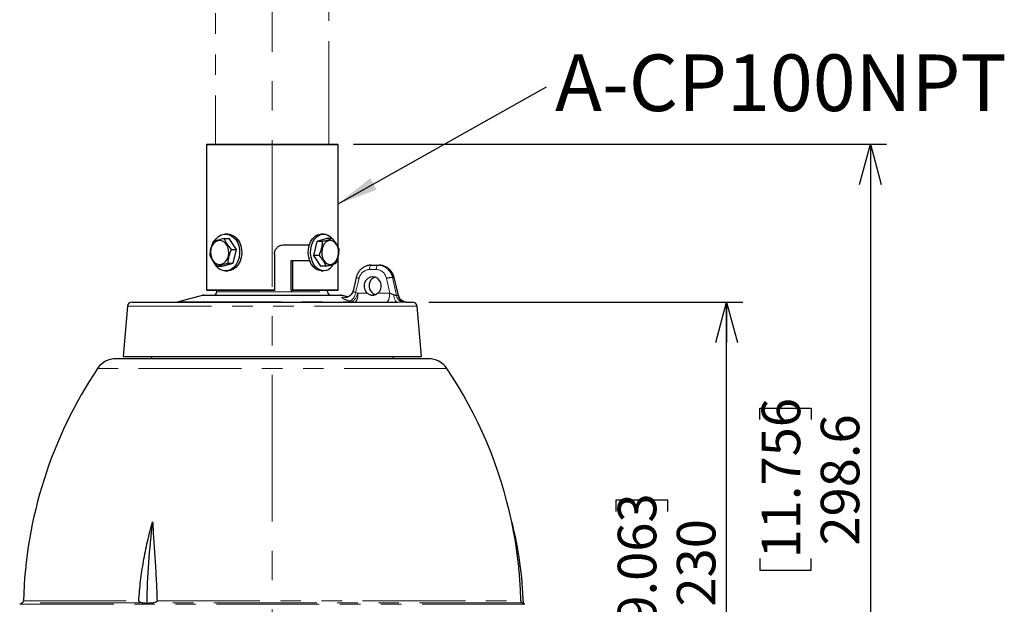
# Model space of a CAD drawing. Units: millimetres. Extents: x 104 to 1071, y 44 to 1434.
# Drawn here: x 511 to 815, y 797 to 978 of the extents above; entities that cross this region are included whole.
import ezdxf

# ---------------------------------------------------------------- set-up
doc = ezdxf.new("R2010")
doc.units = ezdxf.units.MM
doc.header["$LTSCALE"] = 5
doc.linetypes.add('CENTERX2', pattern=[20.32, 12.7, -2.54, 2.54, -2.54])
doc.linetypes.add('PHANTOM', pattern=[12.7, 6.35, -1.27, 1.27, -1.27, 1.27, -1.27])
doc.layers.add('WAKU', color=7, linetype='Continuous')
doc.styles.add('SLDTEXTSTYLE0', font='TXT', dxfattribs={"width": 0.7, "bigfont": 'bigfont'})
doc.styles.get("Standard").update_dxf_attribs({"font": 'txt', "bigfont": 'bigfont'})
doc.dimstyles.new('SLDDIMSTYLE1', dxfattribs={"dimtxt": 13.642578, "dimasz": 12.5, "dimexe": 0, "dimexo": 0.0625, "dimgap": 3.410645, "dimtad": 3, "dimdec": 0, "dimlfac": 1.4, "dimrnd": 1e-09, "dimzin": 12, "dimdsep": 46, "dimtxsty": 'SLDTEXTSTYLE0', "dimblk1": 'OPEN30', "dimblk2": 'OPEN30', "dimsah": 1, "dimcen": 0.09, "dimadec": 0, "dimazin": 3, "dimtfac": 1, "dimtdec": 0, "dimtofl": 0, "dimtmove": 0, "dimatfit": 3, "dimldrblk": 'OPEN30', "dimfxl": 1, "dimfrac": 2, "dimtolj": 1, "dimtzin": 12, "dimarcsym": 0})
doc.dimstyles.new('SLDDIMSTYLE2', dxfattribs={"dimtxt": 13.642578, "dimasz": 12.5, "dimexe": 0, "dimexo": 0.0625, "dimgap": 3.410645, "dimtad": 3, "dimdec": 1, "dimlfac": 1.4, "dimrnd": 1e-09, "dimzin": 12, "dimdsep": 46, "dimtxsty": 'SLDTEXTSTYLE0', "dimblk1": 'OPEN30', "dimblk2": 'OPEN30', "dimsah": 1, "dimcen": 0.09, "dimadec": 0, "dimazin": 3, "dimtfac": 1, "dimtdec": 1, "dimtofl": 0, "dimtmove": 0, "dimatfit": 3, "dimldrblk": 'OPEN30', "dimfxl": 1, "dimfrac": 2, "dimtolj": 1, "dimtzin": 12, "dimarcsym": 0})
doc.dimstyles.new('SLDDIMSTYLE4', dxfattribs={"dimtxt": 0.18, "dimasz": 12.5, "dimexe": 0, "dimexo": 0.0625, "dimgap": 0, "dimtad": 0, "dimtih": 1, "dimtoh": 1, "dimdec": 0, "dimrnd": 1e-09, "dimzin": 0, "dimdsep": 46, "dimtxsty": 'Standard', "dimsah": 1, "dimcen": 0.09, "dimadec": 0, "dimazin": 0, "dimtfac": 12.5, "dimtdec": 0, "dimtofl": 0, "dimtmove": 0, "dimatfit": 3, "dimfxl": 1, "dimfrac": 2, "dimtolj": 1, "dimtzin": 0, "dimarcsym": 0})

# ---------------------------------------------------------------- blocks, each defined once
blk = doc.blocks.new('_Open30')
at = {"color": 0, "linetype": 'ByBlock', "lineweight": -2}
for p, q in [((-1, 0.267949), (0, 0)), ((0, 0), (-1, -0.267949)), ((0, 0), (-1, 0))]:
    blk.add_line(p, q, dxfattribs=at)
blk = doc.blocks.new('_D_1')
at = {"layer": 'WAKU'}
for p, q in [((637.64, 890.77), (734.67, 890.77)), ((729.67, 726.35), (729.67, 890.77)), ((695.53, 826.04), (695.53, 829.62)), ((695.53, 829.62), (711.41, 829.62)), ((711.41, 829.62), (711.41, 826.04)), ((695.53, 791.07), (695.53, 787.49)), ((711.41, 787.49), (711.41, 791.07)), ((695.53, 787.49), (711.41, 787.49)), ((655.4, 726.35), (734.67, 726.35))]:
    blk.add_line(p, q, dxfattribs=at)
at = {"layer": 'WAKU', "xscale": 12.5, "yscale": 12.5}
for p, rotation in [((729.67, 890.77, -1.9), 90), ((729.67, 726.35, -1.9), 270)]:
    blk.add_blockref('_Open30', p, dxfattribs=dict(at, rotation=rotation))
at = {"layer": 'WAKU', "char_height": 11.906, "attachment_point": 1, "rotation": 90, "style": 'SLDTEXTSTYLE0'}
for s, insert in [('9.063', (696.06, 791.07)), ('230', (714.32, 796.65))]:
    blk.add_mtext(s, dxfattribs=dict(at, insert=insert))
blk = doc.blocks.new('_D_3')
at = {"layer": 'WAKU'}
for p, q in [((614.45, 939.63), (779.12, 939.63)), ((774.12, 939.63), (774.12, 726.35)), ((739.99, 854.44), (739.99, 858.02)), ((739.99, 858.02), (755.86, 858.02)), ((755.86, 858.02), (755.86, 854.44)), ((739.99, 811.53), (739.99, 807.95)), ((755.86, 807.95), (755.86, 811.53)), ((739.99, 807.95), (755.86, 807.95)), ((655.4, 726.35), (779.12, 726.35))]:
    blk.add_line(p, q, dxfattribs=at)
at = {"layer": 'WAKU', "xscale": 12.5, "yscale": 12.5}
for p, rotation in [((774.12, 939.63, -1.9), 90), ((774.12, 726.35, -1.9), 270)]:
    blk.add_blockref('_Open30', p, dxfattribs=dict(at, rotation=rotation))
at = {"layer": 'WAKU', "char_height": 11.906, "attachment_point": 1, "rotation": 90, "style": 'SLDTEXTSTYLE0'}
for s, insert in [('11.756', (740.52, 811.53)), ('298.6', (758.78, 815.5))]:
    blk.add_mtext(s, dxfattribs=dict(at, insert=insert))
blk = doc.blocks.new('SW_NOTE_10')
at = {"layer": 'WAKU', "color": 0, "insert": (2.61, 10.03), "char_height": 17.5, "attachment_point": 1, "style": 'SLDTEXTSTYLE0'}
blk.add_mtext('A-CP100NPT', dxfattribs=at)

msp = doc.modelspace()

# ---------------------------------------------------------------- linework, layer by layer
at = {"color": 7, "linetype": 'PHANTOM', "lineweight": 18}
for p, q in [((571.8095, 1018.1394), (571.8095, 939.6299)), ((606.8095, 939.6299), (606.8095, 1018.1394))]:
    msp.add_line(p, q, dxfattribs=at)
at = {"color": 7, "linetype": 'Continuous', "lineweight": 25}
for p, q in [((569.1667, 939.6299), (568.9524, 939.4156)), ((568.9524, 939.4156), (568.9524, 894.5584)), ((603.7042, 939.4156), (568.9524, 939.4156)), ((569.1667, 939.6299), (603.5527, 939.6299)), ((603.5527, 939.6299), (609.4524, 939.6299)), ((609.6667, 939.4156), (603.7042, 939.4156)), ((609.6667, 939.4156), (609.4524, 939.6299)), ((609.6667, 907.6728), (609.6667, 939.4156)), ((574.4259, 910.4005), (575.9672, 910.4005)), ((575.5355, 911.8084), (574.8927, 911.8084)), ((578.2632, 907.0504), (575.9672, 910.4005)), ((606.1608, 910.4005), (603.0496, 909.4799)), ((605.1689, 911.8084), (604.4618, 911.8084)), ((607.8563, 910.4005), (606.1608, 910.4005)), ((576.7219, 907.0504), (578.2632, 907.0504)), ((577.1887, 902.7798), (578.2632, 907.0504)), ((592.8445, 908.487), (600.8087, 908.487)), ((603.0496, 909.4799), (602.0578, 905.2093)), ((604.7451, 909.4799), (603.0496, 909.4799)), ((589.9958, 905.6299), (589.9958, 894.5584)), ((603.7533, 905.2093), (602.0578, 905.2093)), ((602.0578, 905.2093), (604.1771, 901.8592)), ((609.6667, 894.5584), (609.6667, 904.7934)), ((572.2769, 901.8592), (573.8182, 901.8592)), ((573.8182, 901.8592), (577.1887, 902.7798)), ((576.4264, 900.5716), (575.5355, 900.4513)), ((575.6474, 902.7798), (577.1887, 902.7798)), ((595.0836, 903.487), (595.0836, 894.5584)), ((595.6233, 903.487), (595.0836, 903.487)), ((595.6233, 894.5584), (595.6233, 903.487)), ((600.9078, 903.487), (595.6233, 903.487)), ((605.8726, 901.8592), (604.1771, 901.8592)), ((619.8984, 902.2013), (621.9726, 902.2013)), ((621.9726, 902.2013), (622.299, 902.2013)), ((574.8927, 900.4513), (575.5355, 900.4513)), ((604.4618, 900.4513), (605.1689, 900.4513)), ((615.2597, 898.3941), (614.2575, 894.2554)), ((628.2721, 892.8835), (626.9377, 898.3941)), ((568.9524, 894.5584), (569.1667, 894.3441)), ((568.9524, 894.5584), (589.9958, 894.5584)), ((589.9958, 894.5584), (589.9582, 894.3441)), ((595.0836, 894.5584), (595.1213, 894.3441)), ((595.5857, 894.3441), (595.6233, 894.5584)), ((595.6233, 894.5584), (609.6667, 894.5584)), ((609.4524, 894.3441), (609.6667, 894.5584)), ((567.6429, 892.8425), (560.3723, 890.8944)), ((568.1975, 892.9156), (610.4215, 892.9156)), ((589.9582, 894.3441), (569.1667, 894.3441)), ((572.2073, 894.3441), (572.2067, 893.9851)), ((595.1213, 894.3441), (595.5857, 894.3441)), ((609.4524, 894.3441), (595.5857, 894.3441)), ((606.4124, 893.9851), (606.4117, 894.3441)), ((612.6972, 892.3814), (610.9761, 892.8425)), ((544.5554, 889.4653), (543.2381, 873.987)), ((545.9788, 890.7727), (627.9731, 890.7727)), ((630.6164, 890.7727), (630.7108, 890.7727)), ((630.7108, 890.7727), (632.6402, 890.7727)), ((635.381, 873.987), (634.0637, 889.4653)), ((637.6129, 873.2727), (541.0061, 873.2727)), ((543.2381, 873.987), (635.381, 873.987)), ((551.9755, 873.987), (551.913, 873.2727)), ((626.7061, 873.2727), (626.6435, 873.987)), ((512.0629, 797.8066), (511.2738, 797.351)), ((667.3452, 797.351), (666.9176, 797.5979))]:
    msp.add_line(p, q, dxfattribs=at)
at = {"color": 8, "linetype": 'PHANTOM', "lineweight": 18}
for p, q in [((621.4378, 900.8226), (619.3635, 900.8226)), ((616.1133, 898.1077), (615.0517, 893.7238)), ((625.6057, 893.5301), (624.617, 898.1077)), ((626.4377, 898.4005), (627.6466, 892.8036)), ((626.4377, 898.4005), (626.8351, 898.4005)), ((628.1904, 892.8036), (626.8351, 898.4005)), ((610.9761, 892.8425), (567.6429, 892.8425)), ((572.2067, 893.9851), (606.4124, 893.9851)), ((611.1303, 892.2691), (611.6187, 892.2691)), ((611.6187, 892.2691), (612.1498, 892.2091)), ((615.0517, 893.7238), (615.6431, 893.5545)), ((615.6431, 893.5545), (615.8165, 893.5301)), ((615.8165, 893.5301), (618.6638, 893.5301)), ((621.9467, 893.5301), (625.6057, 893.5301)), ((634.0637, 889.4653), (544.5554, 889.4653)), ((560.3723, 890.8944), (613.944, 890.8944)), ((613.944, 890.8944), (613.3539, 891.0637)), ((643.2638, 870.2581), (535.3552, 870.2581)), ((667.3452, 797.351), (511.2738, 797.351)), ((549.3123, 797.8066), (512.0629, 797.8066)), ((512.4198, 798.4057), (548.0707, 798.4057)), ((666.5397, 797.8066), (552.0766, 797.8066)), ((553.728, 798.4057), (666.1299, 798.4057))]:
    msp.add_line(p, q, dxfattribs=at)
at = {"color": 7, "linetype": 'Continuous', "lineweight": 25, "flags": 128}
for points in [[(572.4758, 909.7509), (571.7776, 909.4315), (571.1666, 908.887), (570.6843, 908.1546), (570.3637, 907.2843), (570.2266, 906.3352), (570.2823, 905.3722), (570.527, 904.4608), (570.9441, 903.6632), (571.5051, 903.0336), (572.1719, 902.6151), (572.8988, 902.4361), (573.6366, 902.5088), (574.3347, 902.8282), (574.9458, 903.3727), (575.428, 904.1051), (575.7486, 904.9754), (575.8858, 905.9245), (575.8301, 906.8875), (575.5854, 907.7989), (575.1683, 908.5965), (574.6072, 909.2261), (573.9405, 909.6446), (573.2135, 909.8236), (572.4758, 909.7509)], [(571.4846, 909.6587), (571.9342, 910.2929), (572.6889, 911.0258), (573.5467, 911.5297), (574.4674, 911.7812), (575.408, 911.7684), (576.3245, 911.492), (577.1741, 910.9648), (577.9169, 910.2116), (578.5184, 909.2675), (578.9503, 908.1767), (579.1925, 906.9902), (579.2337, 905.7634), (579.0719, 904.5538), (578.7146, 903.4179), (578.1787, 902.4088), (577.4891, 901.5737), (576.6781, 900.9516), (575.7836, 900.5716), (575.7836, 900.5716)], [(575.5355, 911.8084), (576.0508, 911.7684), (576.9673, 911.492), (577.8168, 910.9648), (578.5597, 910.2116), (579.1612, 909.2675), (579.5931, 908.1767), (579.8353, 906.9902), (579.8765, 905.7634), (579.7146, 904.5538), (579.3574, 903.4179), (578.8215, 902.4088), (578.1319, 901.5737), (577.3209, 900.9516), (576.4264, 900.5716)], [(604.4618, 900.4513), (604.42, 900.4516), (603.5579, 900.597), (602.738, 901.0012), (601.9987, 901.6452), (601.3746, 902.4989), (600.8948, 903.5223), (600.5818, 904.6677), (600.4503, 905.8814), (600.5063, 907.1068), (600.7473, 908.2865), (601.162, 909.3653), (601.7309, 910.2929), (602.4276, 911.0258), (603.2194, 911.5297), (604.0692, 911.7812), (604.4618, 911.8084)], [(605.9912, 900.5716), (605.1271, 900.4516), (604.265, 900.597), (603.4451, 901.0012), (602.7058, 901.6452), (602.0817, 902.4989), (601.6019, 903.5223), (601.289, 904.6677), (601.1574, 905.8814), (601.2134, 907.1068), (601.4544, 908.2865), (601.8691, 909.3653), (602.438, 910.2929), (603.1347, 911.0258), (603.9265, 911.5297), (604.7763, 911.7812), (605.6446, 911.7684), (606.4906, 911.492), (607.2747, 910.9648), (607.8154, 910.4005)], [(606.6535, 909.7509), (606.009, 909.4315), (605.445, 908.887), (604.9999, 908.1546), (604.7039, 907.2843), (604.5773, 906.3352), (604.6287, 905.3722), (604.8546, 904.4608), (605.2396, 903.6632), (605.7575, 903.0336), (606.3729, 902.6151), (607.044, 902.4361), (607.725, 902.5088), (608.3694, 902.8282), (608.9334, 903.3727), (609.3786, 904.1051), (609.6745, 904.9754), (609.8011, 905.9245), (609.7497, 906.8875), (609.5238, 907.7989), (609.1388, 908.5965), (608.6209, 909.2261), (608.0055, 909.6446), (607.3344, 909.8236), (606.6535, 909.7509)]]:
    msp.add_lwpolyline(points, dxfattribs=at)
at = {"color": 8, "linetype": 'PHANTOM', "lineweight": 18, "flags": 128}
for points in [[(619.3635, 900.8226), (619.3769, 901.0941), (619.4095, 901.3538), (619.46, 901.5921), (619.5266, 901.8003), (619.6069, 901.9708), (619.6979, 902.0973), (619.7962, 902.175), (619.8984, 902.2013)], [(621.4378, 900.8226), (621.4512, 901.0941), (621.4837, 901.3538), (621.5343, 901.5921), (621.6009, 901.8003), (621.6812, 901.9708), (621.7722, 902.0973), (621.8705, 902.175), (621.9726, 902.2013)], [(626.8351, 898.4005), (626.9124, 898.4031), (626.9377, 898.3941)], [(611.8744, 892.1725), (611.649, 892.1775), (611.1303, 892.2691)], [(611.6187, 892.2691), (612.1376, 892.1775), (612.2583, 892.1722)], [(615.8165, 893.5301), (615.7898, 892.9871), (615.7247, 892.4677), (615.6236, 891.9911), (615.4904, 891.5746), (615.3298, 891.2336), (615.1478, 890.9808), (614.9511, 890.8252), (614.7469, 890.7727)], [(625.6057, 893.5301), (625.5789, 892.9871), (625.5138, 892.4677), (625.4128, 891.9911), (625.2795, 891.5746), (625.119, 891.2336), (624.937, 890.9808), (624.7403, 890.8252), (624.536, 890.7727)], [(626.8514, 893.0669), (626.9064, 892.597), (626.9927, 892.1574), (627.1077, 891.761), (627.2482, 891.4195), (627.4099, 891.1428), (627.5882, 890.9393), (627.7778, 890.8147), (627.9731, 890.7727)]]:
    msp.add_lwpolyline(points, dxfattribs=at)
at = {"color": 7, "linetype": 'Continuous', "lineweight": 25}
for centre, radius, start, end in [((575.0125, 904.5777), 4.0796, 200.669535, 280.894419), ((604.5735, 904.5343), 4.2086, 289.686517, 331.509483), ((568.1975, 890.7727), 2.1429, 90, 105), ((571.1353, 893.987), 1.0714, 270, 359.901214), ((607.4838, 893.987), 1.0714, 180.098786, 270), ((610.4215, 890.7727), 2.1429, 75, 90), ((545.9788, 889.3441), 1.4286, 90, 175.135486), ((559.448, 894.3441), 3.5714, 270, 285), ((632.6402, 889.3441), 1.4286, 4.864514, 90), ((541.0061, 866.4691), 6.8036, 90, 146.157633), ((637.6129, 866.4691), 6.8036, 33.842367, 90), ((648.0383, 794.7027), 135.6691, 146.157633, 178.435948), ((530.5807, 794.7027), 135.6691, 11.92908, 33.842367), ((773.2895, 794.3168), 222.8082, 172.648241, 179.156213), ((552.6853, 794.104), 114.2857, 1.751886, 14.556211), ((511.7058, 798.4252), 0.7143, 300, 358.435948)]:
    msp.add_arc(centre, radius, start, end, dxfattribs=at)
at = {"color": 8, "linetype": 'PHANTOM', "lineweight": 18}
for centre, radius, start, end in [((616.3912, 900.3517), 2.2611, 239.970262, 262.939165), ((626.6875, 891.0396), 7.3652, 91.943494, 106.327043), ((611.5265, 894.102), 3.5454, 301.025572, 353.877462), ((612.1211, 893.9315), 3.5422, 300.972034, 353.889414), ((630.3586, 893.3768), 2.7719, 191.933619, 253.020242), ((630.8913, 893.3632), 2.7582, 191.704291, 252.98209)]:
    msp.add_arc(centre, radius, start, end, dxfattribs=at)
for centre, major_axis, ratio, start_param, end_param in [((619.3168, 897.2511), (0.3293, 3.5584), 0.92606286, 0.08548391, 1.41407319), ((621.3911, 897.2511), (0.3293, 3.5584), 0.92606286, 5.04007994, 6.36866922), ((621.9259, 897.2013), (0.331, 4.9906), 0.92660952, 5.01598441, 6.34457369), ((626.1082, 893.6299), (1.5898, -0.6376), 0.16861312, 4.45907243, 5.26514151)]:
    msp.add_ellipse(centre, major_axis=major_axis, ratio=ratio, start_param=start_param, end_param=end_param, dxfattribs=at)
at = {"color": 7, "linetype": 'Continuous', "lineweight": 25}
for centre, major_axis, ratio, start_param, end_param in [((622.3457, 897.2013), (-0.331, 4.9906), 0.92660952, 4.89320765, 6.22179693), ((620.3346, 895.7727), (0.2634, 2.8467), 0.92606286, 3.89533898, 8.84199946), ((621.8628, 895.7727), (-0.2634, 2.8467), 0.92606286, 0.19296461, 2.38784632)]:
    msp.add_ellipse(centre, major_axis=major_axis, ratio=ratio, start_param=start_param, end_param=end_param, dxfattribs=at)
for points, knots in [([(574.4259, 910.4005), (574.2799, 910.3682), (573.4442, 910.1835), (572.1761, 909.8665), (571.392, 909.596), (571.0555, 909.4799)], [0, 0, 0, 0, 0.10786925, 0.61714531, 1, 1, 1, 1]), ([(576.7219, 907.0504), (576.195, 907.649), (575.2096, 908.7684), (574.6748, 909.8822), (574.4259, 910.4005)], [0, 0, 0, 0, 0.53471881, 1, 1, 1, 1]), ([(607.8563, 910.4005), (607.7778, 910.3682), (607.3288, 910.1835), (606.3758, 909.8665), (605.2348, 909.596), (604.7451, 909.4799)], [0, 0, 0, 0, 0.10786925, 0.61714531, 1, 1, 1, 1]), ([(609.9756, 907.0504), (609.7252, 907.649), (609.2571, 908.7684), (608.3011, 909.8822), (607.8563, 910.4005)], [0, 0, 0, 0, 0.53471881, 1, 1, 1, 1]), ([(571.0555, 909.4799), (570.7468, 908.7169), (570.1696, 907.2899), (570.0409, 905.8699), (569.981, 905.2093)], [0, 0, 0, 0, 0.53471881, 1, 1, 1, 1]), ([(575.6474, 902.7798), (575.7227, 903.5428), (575.8636, 904.9698), (576.4493, 906.3898), (576.7219, 907.0504)], [0, 0, 0, 0, 0.53471881, 1, 1, 1, 1]), ([(589.9958, 905.6299), (590.0274, 905.9493), (590.0905, 906.5881), (590.5813, 907.4407), (591.302, 908.0884), (592.104, 908.4367), (592.6329, 908.4726), (592.8445, 908.487)], [0, 0, 0, 0, 0.21325041, 0.4264497, 0.64097347, 0.85637996, 1, 1, 1, 1]), ([(604.7451, 909.4799), (604.6963, 908.7169), (604.6049, 907.2899), (604.0237, 905.8699), (603.7533, 905.2093)], [0, 0, 0, 0, 0.53471881, 1, 1, 1, 1]), ([(608.9837, 902.7798), (609.2893, 903.5428), (609.8607, 904.9698), (609.9391, 906.3898), (609.9756, 907.0504)], [0, 0, 0, 0, 0.53471881, 1, 1, 1, 1]), ([(569.981, 905.2093), (570.2745, 904.6107), (570.8235, 903.4913), (571.8154, 902.3775), (572.2769, 901.8592)], [0, 0, 0, 0, 0.53471881, 1, 1, 1, 1]), ([(603.7533, 905.2093), (604.2603, 904.6107), (605.2085, 903.4913), (605.6617, 902.3775), (605.8726, 901.8592)], [0, 0, 0, 0, 0.53471881, 1, 1, 1, 1]), ([(572.2769, 901.8592), (572.6134, 901.9753), (573.3975, 902.2458), (574.6657, 902.5628), (575.5013, 902.7475), (575.6474, 902.7798)], [0, 0, 0, 0, 0.38285469, 0.89213075, 1, 1, 1, 1]), ([(605.8726, 901.8592), (606.3623, 901.9753), (607.5033, 902.2458), (608.4563, 902.5628), (608.9053, 902.7475), (608.9837, 902.7798)], [0, 0, 0, 0, 0.38285469, 0.89213075, 1, 1, 1, 1]), ([(619.8984, 902.2013), (619.6865, 902.1924), (619.1396, 902.1693), (618.276, 901.9383), (617.3651, 901.4768), (616.5644, 900.8222), (615.9125, 900.0056), (615.4811, 899.1747), (615.3223, 898.6148), (615.2597, 898.3941)], [0, 0, 0, 0, 0.10003691, 0.25816929, 0.41646131, 0.57528227, 0.73492663, 0.89548847, 1, 1, 1, 1]), ([(626.9377, 898.3941), (626.8798, 898.6002), (626.7253, 899.1495), (626.3026, 899.9801), (625.6429, 900.8143), (624.8261, 901.4827), (623.896, 901.9493), (623.0334, 902.1723), (622.4963, 902.1935), (622.299, 902.2013)], [0, 0, 0, 0, 0.09753368, 0.25998499, 0.42265535, 0.58491072, 0.74639305, 0.9068603, 1, 1, 1, 1]), ([(614.2378, 894.2627), (614.1946, 894.0901), (614.0919, 893.6791), (613.7325, 893.1393), (613.2667, 892.6885), (612.7867, 892.3986), (612.353, 892.2417), (612.0451, 892.1825), (611.8933, 892.1728), (611.876, 892.1728), (611.8725, 892.1728)], [0, 0, 0, 0, 0.13792231, 0.32825674, 0.49582532, 0.6455578, 0.77637912, 0.88397964, 0.97648832, 1, 1, 1, 1]), ([(618.6638, 893.5301), (618.9081, 893.3562), (619.3967, 893.0085), (620.2713, 892.868), (621.1826, 893.0133), (621.6915, 893.3575), (621.9467, 893.5301)], [0, 0, 0, 0, 0.25144781, 0.50284533, 0.75063561, 1, 1, 1, 1]), ([(621.0987, 893.064), (621.0793, 893.0673), (620.7655, 893.1209), (620.4999, 893.332), (620.2507, 893.5301)], [0, 0, 0, 0, 0.06190655, 1, 1, 1, 1]), ([(630.7077, 890.7735), (630.6373, 890.7754), (630.5015, 890.7791), (630.151, 890.8513), (629.729, 891.0145), (629.271, 891.2963), (628.8277, 891.7225), (628.4607, 892.2617), (628.3405, 892.6847), (628.2829, 892.8872)], [0, 0, 0, 0, 0.13415725, 0.25884633, 0.38142519, 0.51973666, 0.67397437, 0.84393683, 1, 1, 1, 1]), ([(548.0707, 798.4057), (548.2309, 800.4535), (548.5512, 804.5489), (549.4904, 810.6729), (550.7129, 816.7814), (551.7791, 820.81), (552.313, 822.8274)], [0, 0, 0, 0, 0.24787474, 0.49573815, 0.74748681, 1, 1, 1, 1]), ([(552.313, 822.8274), (552.446, 820.8457), (552.7122, 816.8822), (553.1102, 810.8123), (553.4728, 804.6532), (553.6428, 800.4907), (553.728, 798.4057)], [0, 0, 0, 0, 0.24806657, 0.4961409, 0.74761548, 1, 1, 1, 1]), ([(666.1299, 798.4057), (666.0531, 800.4535), (665.8997, 804.5489), (665.3192, 810.6729), (664.4966, 816.7814), (663.701, 820.81), (663.3026, 822.8274)], [0, 0, 0, 0, 0.24787474, 0.49573815, 0.74748681, 1, 1, 1, 1]), ([(548.0707, 798.4057), (548.071, 798.39), (548.0717, 798.3546), (548.0956, 798.293), (548.1778, 798.1852), (548.5761, 797.9426), (548.9819, 797.8676), (549.3123, 797.8066)], [0, 0, 0, 0, 0.02477004, 0.05583495, 0.10926208, 0.27448098, 1, 1, 1, 1]), ([(550.5055, 797.5979), (550.3067, 797.6339), (549.9093, 797.7058), (549.5113, 797.773), (549.3123, 797.8066)], [0, 0, 0, 0, 0.49999175, 1, 1, 1, 1]), ([(552.0766, 797.8066), (551.8146, 797.773), (551.2906, 797.7058), (550.7672, 797.6339), (550.5055, 797.5979)], [0, 0, 0, 0, 0.49999169, 1, 1, 1, 1]), ([(552.0766, 797.8066), (552.5382, 797.8667), (553.0459, 797.9329), (553.5494, 798.1783), (553.6479, 798.2462), (553.7069, 798.3185), (553.7272, 798.3671), (553.7278, 798.397), (553.728, 798.4057)], [0, 0, 0, 0, 0.76054075, 0.83655846, 0.91919108, 0.95254362, 0.98627935, 1, 1, 1, 1]), ([(666.1299, 798.4057), (666.1306, 798.39), (666.1324, 798.3546), (666.1425, 798.293), (666.1726, 798.1852), (666.3061, 797.9426), (666.4348, 797.8676), (666.5397, 797.8066)], [0, 0, 0, 0, 0.02477004, 0.05583495, 0.10926208, 0.27448098, 1, 1, 1, 1]), ([(666.9176, 797.5979), (666.8546, 797.6339), (666.7287, 797.7058), (666.6027, 797.773), (666.5397, 797.8066)], [0, 0, 0, 0, 0.49999175, 1, 1, 1, 1])]:
    msp.add_open_spline(points, degree=3, knots=knots, dxfattribs=at)
at = {"color": 8, "linetype": 'PHANTOM', "lineweight": 18}
for points, knots in [([(613.3539, 891.0637), (612.9433, 891.1886), (612.1234, 891.438), (611.2612, 891.7951), (610.8035, 892.0804), (610.7931, 892.2403), (611.0363, 892.2611), (611.1303, 892.2691)], [0, 0, 0, 0, 0.2180531, 0.43536254, 0.65118062, 0.86514493, 1, 1, 1, 1]), ([(614.2773, 894.251), (614.2692, 894.2322), (614.2458, 894.1783), (614.3776, 894.0405), (614.6434, 893.8725), (614.9159, 893.7733), (615.0517, 893.7238)], [0, 0, 0, 0, 0.15183238, 0.43660171, 0.71927526, 1, 1, 1, 1]), ([(626.8514, 893.0669), (627.0036, 893.0101), (627.2472, 892.9192), (627.4803, 892.82), (627.5923, 892.7969), (627.6312, 892.8017), (627.6466, 892.8036)], [0, 0, 0, 0, 0.4597649, 0.73628751, 0.89617446, 1, 1, 1, 1]), ([(628.1904, 892.8036), (628.2188, 892.8034), (628.2663, 892.8029), (628.2866, 892.8417), (628.2684, 892.871), (628.2627, 892.8801)], [0, 0, 0, 0, 0.50719218, 0.84696629, 1, 1, 1, 1]), ([(629.5491, 890.7257), (629.5029, 890.7258), (629.2732, 890.726), (628.7966, 890.752), (628.2377, 890.7661), (627.9731, 890.7727)], [0, 0, 0, 0, 0.11682022, 0.58179469, 1, 1, 1, 1]), ([(630.7108, 890.7727), (630.703, 890.7717), (630.6739, 890.768), (630.5068, 890.7344), (630.2286, 890.7287), (630.084, 890.7257)], [0, 0, 0, 0, 0.15027604, 0.558573, 1, 1, 1, 1])]:
    msp.add_open_spline(points, degree=3, knots=knots, dxfattribs=at)
for points in [[(627.6466, 892.8036), (627.737, 892.8045), (627.9179, 892.8061), (628.0996, 892.8045), (628.1904, 892.8036)], [(630.084, 890.7257), (629.9966, 890.726), (629.8217, 890.7266), (629.64, 890.726), (629.5491, 890.7257)]]:
    msp.add_open_spline(points, degree=3, dxfattribs=at)
at = {"layer": 'WAKU', "linetype": 'CENTERX2', "lineweight": 18, "ltscale": 0.714286}
msp.add_line((589.3095, 605.2325), (589.3095, 1113.3147), dxfattribs=at)

# ---------------------------------------------------------------- block references
at = {"layer": 'WAKU'}
msp.add_blockref('SW_NOTE_10', (674.0493, 957.2843), dxfattribs=at)

# ---------------------------------------------------------------- dimensions: what is measured, and where the dimension line sits
for base, p1, p2, dimstyle, picture, middle in [((774.1248, 726.3453), (609.4524, 939.6299), (650.3987, 726.3453), 'SLDDIMSTYLE2', '_D_3', (774.1248, 832.9876)), ((729.6693, 890.7727), (650.3987, 726.3453), (632.6402, 890.7727), 'SLDDIMSTYLE1', '_D_1', (729.6693, 808.559))]:
    dim = msp.add_linear_dim(base=base, p1=p1, p2=p2, angle=90, dimstyle=dimstyle, dxfattribs=at)
    dim.commit()
    dim.dimension.update_dxf_attribs({"geometry": picture, "text_midpoint": middle, "dimtype": 160})

# ---------------------------------------------------------------- leaders
msp.add_leader([(609.6667, 921.154), (674.0493, 957.2843)], dimstyle='SLDDIMSTYLE4', dxfattribs=at)

doc.saveas('drawing.dxf')
